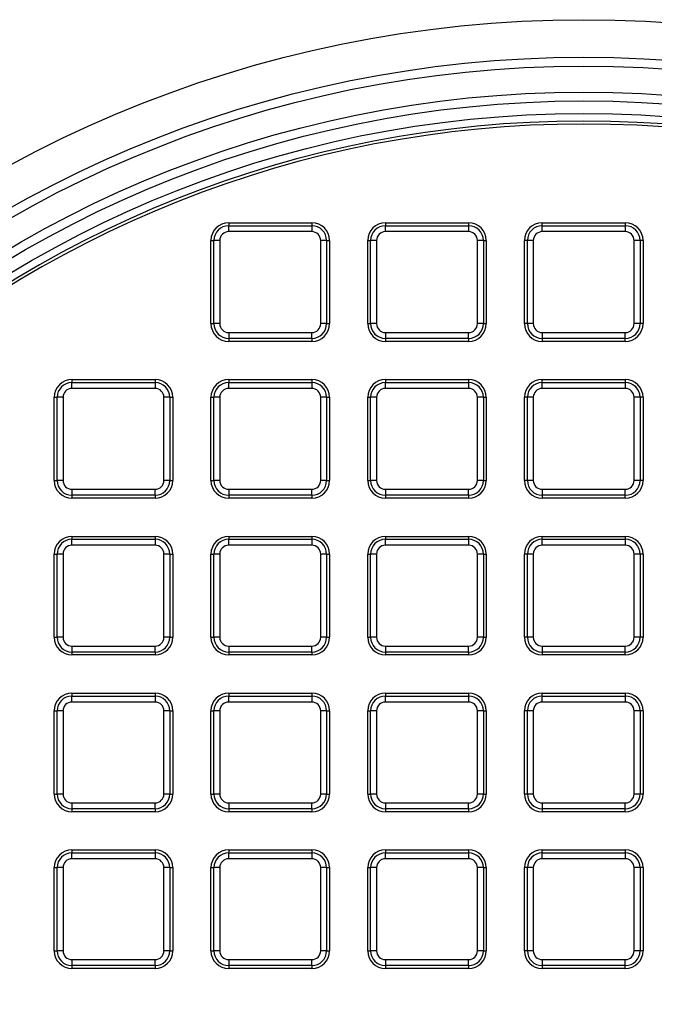
# Model space of a CAD drawing. Units: millimetres. Extents: x 948 to 40264, y 666 to 24284.
# Drawn here: x 37848 to 37955, y 11688 to 11855 of the extents above; entities that cross this region are included whole.
import ezdxf

# ---------------------------------------------------------------- set-up
doc = ezdxf.new("R2010")
doc.units = ezdxf.units.MM
doc.header["$LTSCALE"] = 95

msp = doc.modelspace()

# ---------------------------------------------------------------- linework, layer by layer
at = {"color": 7, "linetype": 'Continuous', "lineweight": 25}
for p, q in [((37882.99, 11820.33), (37897.04, 11820.33)), ((37882.99, 11820.33), (37882.99, 11819.83)), ((37882.99, 11818.83), (37882.99, 11819.83)), ((37882.99, 11819.83), (37897.04, 11819.83)), ((37897.04, 11820.33), (37897.04, 11819.83)), ((37897.04, 11819.83), (37897.04, 11818.83)), ((37909.49, 11820.33), (37909.49, 11819.83)), ((37909.49, 11820.33), (37923.54, 11820.33)), ((37909.49, 11818.83), (37909.49, 11819.83)), ((37909.49, 11819.83), (37923.54, 11819.83)), ((37923.54, 11820.33), (37923.54, 11819.83)), ((37923.54, 11819.83), (37923.54, 11818.83)), ((37935.99, 11820.33), (37950.04, 11820.33)), ((37935.99, 11819.83), (37935.99, 11820.33)), ((37935.99, 11818.83), (37935.99, 11819.83)), ((37935.99, 11819.83), (37950.04, 11819.83)), ((37950.04, 11820.33), (37950.04, 11819.83)), ((37950.04, 11819.83), (37950.04, 11818.83)), ((37897.04, 11818.83), (37882.99, 11818.83)), ((37923.54, 11818.83), (37909.49, 11818.83)), ((37950.04, 11818.83), (37935.99, 11818.83)), ((37879.99, 11803.28), (37879.99, 11817.33)), ((37879.99, 11817.33), (37880.49, 11817.33)), ((37881.49, 11817.33), (37880.49, 11817.33)), ((37880.49, 11803.28), (37880.49, 11817.33)), ((37881.49, 11817.33), (37881.49, 11803.28)), ((37898.54, 11803.28), (37898.54, 11817.33)), ((37899.54, 11817.33), (37898.54, 11817.33)), ((37899.54, 11817.33), (37899.54, 11803.28)), ((37899.54, 11817.33), (37900.04, 11817.33)), ((37900.04, 11817.33), (37900.04, 11803.28)), ((37906.49, 11803.28), (37906.49, 11817.33)), ((37906.49, 11817.33), (37906.99, 11817.33)), ((37907.99, 11817.33), (37906.99, 11817.33)), ((37906.99, 11803.28), (37906.99, 11817.33)), ((37907.99, 11817.33), (37907.99, 11803.28)), ((37925.04, 11803.28), (37925.04, 11817.33)), ((37926.04, 11817.33), (37925.04, 11817.33)), ((37926.04, 11817.33), (37926.04, 11803.28)), ((37926.04, 11817.33), (37926.54, 11817.33)), ((37926.54, 11817.33), (37926.54, 11803.28)), ((37932.99, 11803.28), (37932.99, 11817.33)), ((37933.49, 11817.33), (37932.99, 11817.33)), ((37934.49, 11817.33), (37933.49, 11817.33)), ((37933.49, 11803.28), (37933.49, 11817.33)), ((37934.49, 11817.33), (37934.49, 11803.28)), ((37951.54, 11803.28), (37951.54, 11817.33)), ((37952.54, 11817.33), (37951.54, 11817.33)), ((37952.54, 11817.33), (37952.54, 11803.28)), ((37953.04, 11817.33), (37952.54, 11817.33)), ((37953.04, 11817.33), (37953.04, 11803.28)), ((37879.99, 11803.28), (37880.49, 11803.28)), ((37881.49, 11803.28), (37880.49, 11803.28)), ((37899.54, 11803.28), (37898.54, 11803.28)), ((37899.54, 11803.28), (37900.04, 11803.28)), ((37906.49, 11803.28), (37906.99, 11803.28)), ((37907.99, 11803.28), (37906.99, 11803.28)), ((37926.04, 11803.28), (37925.04, 11803.28)), ((37926.04, 11803.28), (37926.54, 11803.28)), ((37933.49, 11803.28), (37932.99, 11803.28)), ((37934.49, 11803.28), (37933.49, 11803.28)), ((37952.54, 11803.28), (37951.54, 11803.28)), ((37953.04, 11803.28), (37952.54, 11803.28)), ((37882.99, 11801.78), (37882.99, 11800.78)), ((37882.99, 11801.78), (37897.04, 11801.78)), ((37897.04, 11800.78), (37897.04, 11801.78)), ((37909.49, 11801.78), (37909.49, 11800.78)), ((37909.49, 11801.78), (37923.54, 11801.78)), ((37923.54, 11800.78), (37923.54, 11801.78)), ((37935.99, 11801.78), (37935.99, 11800.78)), ((37935.99, 11801.78), (37950.04, 11801.78)), ((37950.04, 11800.78), (37950.04, 11801.78)), ((37897.04, 11800.78), (37882.99, 11800.78)), ((37882.99, 11800.78), (37882.99, 11800.28)), ((37897.04, 11800.28), (37882.99, 11800.28)), ((37897.04, 11800.78), (37897.04, 11800.28)), ((37923.54, 11800.78), (37909.49, 11800.78)), ((37909.49, 11800.78), (37909.49, 11800.28)), ((37923.54, 11800.28), (37909.49, 11800.28)), ((37923.54, 11800.78), (37923.54, 11800.28)), ((37950.04, 11800.78), (37935.99, 11800.78)), ((37935.99, 11800.78), (37935.99, 11800.28)), ((37950.04, 11800.28), (37935.99, 11800.28)), ((37950.04, 11800.28), (37950.04, 11800.78)), ((37856.49, 11793.83), (37856.49, 11793.33)), ((37856.49, 11793.83), (37870.54, 11793.83)), ((37856.49, 11792.33), (37856.49, 11793.33)), ((37856.49, 11793.33), (37870.54, 11793.33)), ((37870.54, 11793.83), (37870.54, 11793.33)), ((37870.54, 11793.33), (37870.54, 11792.33)), ((37882.99, 11793.83), (37897.04, 11793.83)), ((37882.99, 11793.83), (37882.99, 11793.33)), ((37882.99, 11792.33), (37882.99, 11793.33)), ((37882.99, 11793.33), (37897.04, 11793.33)), ((37897.04, 11793.83), (37897.04, 11793.33)), ((37897.04, 11793.33), (37897.04, 11792.33)), ((37909.49, 11793.83), (37909.49, 11793.33)), ((37909.49, 11793.83), (37923.54, 11793.83)), ((37909.49, 11792.33), (37909.49, 11793.33)), ((37909.49, 11793.33), (37923.54, 11793.33)), ((37923.54, 11793.83), (37923.54, 11793.33)), ((37923.54, 11793.33), (37923.54, 11792.33)), ((37935.99, 11793.83), (37950.04, 11793.83)), ((37935.99, 11793.33), (37935.99, 11793.83)), ((37935.99, 11792.33), (37935.99, 11793.33)), ((37935.99, 11793.33), (37950.04, 11793.33)), ((37950.04, 11793.83), (37950.04, 11793.33)), ((37950.04, 11793.33), (37950.04, 11792.33)), ((37870.54, 11792.33), (37856.49, 11792.33)), ((37897.04, 11792.33), (37882.99, 11792.33)), ((37923.54, 11792.33), (37909.49, 11792.33)), ((37950.04, 11792.33), (37935.99, 11792.33)), ((37853.49, 11790.83), (37853.99, 11790.83)), ((37853.49, 11776.78), (37853.49, 11790.83)), ((37853.99, 11776.78), (37853.99, 11790.83)), ((37854.99, 11790.83), (37853.99, 11790.83)), ((37854.99, 11790.83), (37854.99, 11776.78)), ((37872.04, 11776.78), (37872.04, 11790.83)), ((37873.04, 11790.83), (37872.04, 11790.83)), ((37873.04, 11790.83), (37873.04, 11776.78)), ((37873.04, 11790.83), (37873.54, 11790.83)), ((37873.54, 11790.83), (37873.54, 11776.78)), ((37879.99, 11790.83), (37880.49, 11790.83)), ((37879.99, 11776.78), (37879.99, 11790.83)), ((37881.49, 11790.83), (37880.49, 11790.83)), ((37880.49, 11776.78), (37880.49, 11790.83)), ((37881.49, 11790.83), (37881.49, 11776.78)), ((37899.54, 11790.83), (37898.54, 11790.83)), ((37898.54, 11776.78), (37898.54, 11790.83)), ((37899.54, 11790.83), (37899.54, 11776.78)), ((37899.54, 11790.83), (37900.04, 11790.83)), ((37900.04, 11790.83), (37900.04, 11776.78)), ((37906.49, 11776.78), (37906.49, 11790.83)), ((37906.49, 11790.83), (37906.99, 11790.83)), ((37907.99, 11790.83), (37906.99, 11790.83)), ((37906.99, 11776.78), (37906.99, 11790.83)), ((37907.99, 11790.83), (37907.99, 11776.78)), ((37925.04, 11776.78), (37925.04, 11790.83)), ((37926.04, 11790.83), (37925.04, 11790.83)), ((37926.04, 11790.83), (37926.04, 11776.78)), ((37926.04, 11790.83), (37926.54, 11790.83)), ((37926.54, 11790.83), (37926.54, 11776.78)), ((37933.49, 11790.83), (37932.99, 11790.83)), ((37932.99, 11776.78), (37932.99, 11790.83)), ((37934.49, 11790.83), (37933.49, 11790.83)), ((37933.49, 11776.78), (37933.49, 11790.83)), ((37934.49, 11790.83), (37934.49, 11776.78)), ((37951.54, 11776.78), (37951.54, 11790.83)), ((37952.54, 11790.83), (37951.54, 11790.83)), ((37952.54, 11790.83), (37952.54, 11776.78)), ((37953.04, 11790.83), (37952.54, 11790.83)), ((37953.04, 11790.83), (37953.04, 11776.78)), ((37853.49, 11776.78), (37853.99, 11776.78)), ((37854.99, 11776.78), (37853.99, 11776.78)), ((37873.04, 11776.78), (37872.04, 11776.78)), ((37873.04, 11776.78), (37873.54, 11776.78)), ((37879.99, 11776.78), (37880.49, 11776.78)), ((37881.49, 11776.78), (37880.49, 11776.78)), ((37899.54, 11776.78), (37898.54, 11776.78)), ((37899.54, 11776.78), (37900.04, 11776.78)), ((37906.49, 11776.78), (37906.99, 11776.78)), ((37907.99, 11776.78), (37906.99, 11776.78)), ((37926.04, 11776.78), (37925.04, 11776.78)), ((37926.04, 11776.78), (37926.54, 11776.78)), ((37933.49, 11776.78), (37932.99, 11776.78)), ((37934.49, 11776.78), (37933.49, 11776.78)), ((37952.54, 11776.78), (37951.54, 11776.78)), ((37953.04, 11776.78), (37952.54, 11776.78)), ((37856.49, 11775.28), (37870.54, 11775.28)), ((37856.49, 11775.28), (37856.49, 11774.28)), ((37870.54, 11774.28), (37870.54, 11775.28)), ((37882.99, 11775.28), (37897.04, 11775.28)), ((37882.99, 11775.28), (37882.99, 11774.28)), ((37897.04, 11774.28), (37897.04, 11775.28)), ((37909.49, 11775.28), (37909.49, 11774.28)), ((37909.49, 11775.28), (37923.54, 11775.28)), ((37923.54, 11774.28), (37923.54, 11775.28)), ((37935.99, 11775.28), (37950.04, 11775.28)), ((37935.99, 11775.28), (37935.99, 11774.28)), ((37950.04, 11774.28), (37950.04, 11775.28)), ((37870.54, 11774.28), (37856.49, 11774.28)), ((37856.49, 11774.28), (37856.49, 11773.78)), ((37870.54, 11773.78), (37856.49, 11773.78)), ((37870.54, 11774.28), (37870.54, 11773.78)), ((37897.04, 11774.28), (37882.99, 11774.28)), ((37882.99, 11774.28), (37882.99, 11773.78)), ((37897.04, 11773.78), (37882.99, 11773.78)), ((37897.04, 11774.28), (37897.04, 11773.78)), ((37923.54, 11774.28), (37909.49, 11774.28)), ((37909.49, 11774.28), (37909.49, 11773.78)), ((37923.54, 11773.78), (37909.49, 11773.78)), ((37923.54, 11774.28), (37923.54, 11773.78)), ((37950.04, 11774.28), (37935.99, 11774.28)), ((37935.99, 11774.28), (37935.99, 11773.78)), ((37950.04, 11773.78), (37935.99, 11773.78)), ((37950.04, 11773.78), (37950.04, 11774.28)), ((37856.49, 11767.33), (37856.49, 11766.83)), ((37856.49, 11767.33), (37870.54, 11767.33)), ((37856.49, 11765.83), (37856.49, 11766.83)), ((37856.49, 11766.83), (37870.54, 11766.83)), ((37870.54, 11767.33), (37870.54, 11766.83)), ((37870.54, 11766.83), (37870.54, 11765.83)), ((37882.99, 11767.33), (37882.99, 11766.83)), ((37882.99, 11767.33), (37897.04, 11767.33)), ((37882.99, 11765.83), (37882.99, 11766.83)), ((37882.99, 11766.83), (37897.04, 11766.83)), ((37897.04, 11767.33), (37897.04, 11766.83)), ((37897.04, 11766.83), (37897.04, 11765.83)), ((37909.49, 11767.33), (37909.49, 11766.83)), ((37909.49, 11767.33), (37923.54, 11767.33)), ((37909.49, 11765.83), (37909.49, 11766.83)), ((37909.49, 11766.83), (37923.54, 11766.83)), ((37923.54, 11767.33), (37923.54, 11766.83)), ((37923.54, 11766.83), (37923.54, 11765.83)), ((37935.99, 11766.83), (37935.99, 11767.33)), ((37935.99, 11767.33), (37950.04, 11767.33)), ((37935.99, 11765.83), (37935.99, 11766.83)), ((37935.99, 11766.83), (37950.04, 11766.83)), ((37950.04, 11767.33), (37950.04, 11766.83)), ((37950.04, 11766.83), (37950.04, 11765.83)), ((37870.54, 11765.83), (37856.49, 11765.83)), ((37897.04, 11765.83), (37882.99, 11765.83)), ((37923.54, 11765.83), (37909.49, 11765.83)), ((37950.04, 11765.83), (37935.99, 11765.83)), ((37853.49, 11764.33), (37853.99, 11764.33)), ((37853.49, 11750.28), (37853.49, 11764.33)), ((37853.99, 11750.28), (37853.99, 11764.33)), ((37854.99, 11764.33), (37853.99, 11764.33)), ((37854.99, 11764.33), (37854.99, 11750.28)), ((37873.04, 11764.33), (37872.04, 11764.33)), ((37872.04, 11750.28), (37872.04, 11764.33)), ((37873.04, 11764.33), (37873.04, 11750.28)), ((37873.04, 11764.33), (37873.54, 11764.33)), ((37873.54, 11764.33), (37873.54, 11750.28)), ((37879.99, 11750.28), (37879.99, 11764.33)), ((37879.99, 11764.33), (37880.49, 11764.33)), ((37881.49, 11764.33), (37880.49, 11764.33)), ((37880.49, 11750.28), (37880.49, 11764.33)), ((37881.49, 11764.33), (37881.49, 11750.28)), ((37898.54, 11750.28), (37898.54, 11764.33)), ((37899.54, 11764.33), (37898.54, 11764.33)), ((37899.54, 11764.33), (37899.54, 11750.28)), ((37899.54, 11764.33), (37900.04, 11764.33)), ((37900.04, 11764.33), (37900.04, 11750.28)), ((37906.49, 11750.28), (37906.49, 11764.33)), ((37906.49, 11764.33), (37906.99, 11764.33)), ((37907.99, 11764.33), (37906.99, 11764.33)), ((37906.99, 11750.28), (37906.99, 11764.33)), ((37907.99, 11764.33), (37907.99, 11750.28)), ((37925.04, 11750.28), (37925.04, 11764.33)), ((37926.04, 11764.33), (37925.04, 11764.33)), ((37926.04, 11764.33), (37926.04, 11750.28)), ((37926.04, 11764.33), (37926.54, 11764.33)), ((37926.54, 11764.33), (37926.54, 11750.28)), ((37932.99, 11750.28), (37932.99, 11764.33)), ((37933.49, 11764.33), (37932.99, 11764.33)), ((37934.49, 11764.33), (37933.49, 11764.33)), ((37933.49, 11750.28), (37933.49, 11764.33)), ((37934.49, 11764.33), (37934.49, 11750.28)), ((37951.54, 11750.28), (37951.54, 11764.33)), ((37952.54, 11764.33), (37951.54, 11764.33)), ((37952.54, 11764.33), (37952.54, 11750.28)), ((37953.04, 11764.33), (37952.54, 11764.33)), ((37953.04, 11764.33), (37953.04, 11750.28)), ((37853.49, 11750.28), (37853.99, 11750.28)), ((37854.99, 11750.28), (37853.99, 11750.28)), ((37873.04, 11750.28), (37872.04, 11750.28)), ((37873.04, 11750.28), (37873.54, 11750.28)), ((37879.99, 11750.28), (37880.49, 11750.28)), ((37881.49, 11750.28), (37880.49, 11750.28)), ((37899.54, 11750.28), (37898.54, 11750.28)), ((37899.54, 11750.28), (37900.04, 11750.28)), ((37906.49, 11750.28), (37906.99, 11750.28)), ((37907.99, 11750.28), (37906.99, 11750.28)), ((37926.04, 11750.28), (37925.04, 11750.28)), ((37926.04, 11750.28), (37926.54, 11750.28)), ((37933.49, 11750.28), (37932.99, 11750.28)), ((37934.49, 11750.28), (37933.49, 11750.28)), ((37952.54, 11750.28), (37951.54, 11750.28)), ((37953.04, 11750.28), (37952.54, 11750.28)), ((37856.49, 11748.78), (37856.49, 11747.78)), ((37856.49, 11748.78), (37870.54, 11748.78)), ((37870.54, 11747.78), (37870.54, 11748.78)), ((37882.99, 11748.78), (37897.04, 11748.78)), ((37882.99, 11748.78), (37882.99, 11747.78)), ((37897.04, 11747.78), (37897.04, 11748.78)), ((37909.49, 11748.78), (37923.54, 11748.78)), ((37909.49, 11748.78), (37909.49, 11747.78)), ((37923.54, 11747.78), (37923.54, 11748.78)), ((37935.99, 11748.78), (37950.04, 11748.78)), ((37935.99, 11748.78), (37935.99, 11747.78)), ((37950.04, 11747.78), (37950.04, 11748.78)), ((37870.54, 11747.78), (37856.49, 11747.78)), ((37856.49, 11747.78), (37856.49, 11747.28)), ((37870.54, 11747.28), (37856.49, 11747.28)), ((37870.54, 11747.78), (37870.54, 11747.28)), ((37897.04, 11747.78), (37882.99, 11747.78)), ((37882.99, 11747.78), (37882.99, 11747.28)), ((37897.04, 11747.28), (37882.99, 11747.28)), ((37897.04, 11747.78), (37897.04, 11747.28)), ((37923.54, 11747.78), (37909.49, 11747.78)), ((37909.49, 11747.78), (37909.49, 11747.28)), ((37923.54, 11747.28), (37909.49, 11747.28)), ((37923.54, 11747.78), (37923.54, 11747.28)), ((37950.04, 11747.78), (37935.99, 11747.78)), ((37935.99, 11747.78), (37935.99, 11747.28)), ((37950.04, 11747.28), (37935.99, 11747.28)), ((37950.04, 11747.28), (37950.04, 11747.78)), ((37856.49, 11740.83), (37856.49, 11740.33)), ((37856.49, 11740.83), (37870.54, 11740.83)), ((37856.49, 11739.33), (37856.49, 11740.33)), ((37856.49, 11740.33), (37870.54, 11740.33)), ((37870.54, 11740.83), (37870.54, 11740.33)), ((37870.54, 11740.33), (37870.54, 11739.33)), ((37882.99, 11740.83), (37882.99, 11740.33)), ((37882.99, 11740.83), (37897.04, 11740.83)), ((37882.99, 11739.33), (37882.99, 11740.33)), ((37882.99, 11740.33), (37897.04, 11740.33)), ((37897.04, 11740.83), (37897.04, 11740.33)), ((37897.04, 11740.33), (37897.04, 11739.33)), ((37909.49, 11740.83), (37909.49, 11740.33)), ((37909.49, 11740.83), (37923.54, 11740.83)), ((37909.49, 11739.33), (37909.49, 11740.33)), ((37909.49, 11740.33), (37923.54, 11740.33)), ((37923.54, 11740.83), (37923.54, 11740.33)), ((37923.54, 11740.33), (37923.54, 11739.33)), ((37935.99, 11740.33), (37935.99, 11740.83)), ((37935.99, 11740.83), (37950.04, 11740.83)), ((37935.99, 11739.33), (37935.99, 11740.33)), ((37935.99, 11740.33), (37950.04, 11740.33)), ((37950.04, 11740.83), (37950.04, 11740.33)), ((37950.04, 11740.33), (37950.04, 11739.33)), ((37870.54, 11739.33), (37856.49, 11739.33)), ((37897.04, 11739.33), (37882.99, 11739.33)), ((37923.54, 11739.33), (37909.49, 11739.33)), ((37950.04, 11739.33), (37935.99, 11739.33)), ((37853.49, 11723.78), (37853.49, 11737.83)), ((37853.49, 11737.83), (37853.99, 11737.83)), ((37854.99, 11737.83), (37853.99, 11737.83)), ((37853.99, 11723.78), (37853.99, 11737.83)), ((37854.99, 11737.83), (37854.99, 11723.78)), ((37873.04, 11737.83), (37872.04, 11737.83)), ((37872.04, 11723.78), (37872.04, 11737.83)), ((37873.04, 11737.83), (37873.04, 11723.78)), ((37873.04, 11737.83), (37873.54, 11737.83)), ((37873.54, 11737.83), (37873.54, 11723.78)), ((37879.99, 11737.83), (37880.49, 11737.83)), ((37879.99, 11723.78), (37879.99, 11737.83)), ((37880.49, 11723.78), (37880.49, 11737.83)), ((37881.49, 11737.83), (37880.49, 11737.83)), ((37881.49, 11737.83), (37881.49, 11723.78)), ((37898.54, 11723.78), (37898.54, 11737.83)), ((37899.54, 11737.83), (37898.54, 11737.83)), ((37899.54, 11737.83), (37899.54, 11723.78)), ((37899.54, 11737.83), (37900.04, 11737.83)), ((37900.04, 11737.83), (37900.04, 11723.78)), ((37906.49, 11737.83), (37906.99, 11737.83)), ((37906.49, 11723.78), (37906.49, 11737.83)), ((37907.99, 11737.83), (37906.99, 11737.83)), ((37906.99, 11723.78), (37906.99, 11737.83)), ((37907.99, 11737.83), (37907.99, 11723.78)), ((37925.04, 11723.78), (37925.04, 11737.83)), ((37926.04, 11737.83), (37925.04, 11737.83)), ((37926.04, 11737.83), (37926.04, 11723.78)), ((37926.04, 11737.83), (37926.54, 11737.83)), ((37926.54, 11737.83), (37926.54, 11723.78)), ((37932.99, 11723.78), (37932.99, 11737.83)), ((37933.49, 11737.83), (37932.99, 11737.83)), ((37933.49, 11723.78), (37933.49, 11737.83)), ((37934.49, 11737.83), (37933.49, 11737.83)), ((37934.49, 11737.83), (37934.49, 11723.78)), ((37952.54, 11737.83), (37951.54, 11737.83)), ((37951.54, 11723.78), (37951.54, 11737.83)), ((37952.54, 11737.83), (37952.54, 11723.78)), ((37953.04, 11737.83), (37952.54, 11737.83)), ((37953.04, 11737.83), (37953.04, 11723.78)), ((37853.49, 11723.78), (37853.99, 11723.78)), ((37854.99, 11723.78), (37853.99, 11723.78)), ((37873.04, 11723.78), (37872.04, 11723.78)), ((37873.04, 11723.78), (37873.54, 11723.78)), ((37879.99, 11723.78), (37880.49, 11723.78)), ((37881.49, 11723.78), (37880.49, 11723.78)), ((37899.54, 11723.78), (37898.54, 11723.78)), ((37899.54, 11723.78), (37900.04, 11723.78)), ((37906.49, 11723.78), (37906.99, 11723.78)), ((37907.99, 11723.78), (37906.99, 11723.78)), ((37926.04, 11723.78), (37925.04, 11723.78)), ((37926.04, 11723.78), (37926.54, 11723.78)), ((37933.49, 11723.78), (37932.99, 11723.78)), ((37934.49, 11723.78), (37933.49, 11723.78)), ((37952.54, 11723.78), (37951.54, 11723.78)), ((37953.04, 11723.78), (37952.54, 11723.78)), ((37856.49, 11722.28), (37856.49, 11721.28)), ((37856.49, 11722.28), (37870.54, 11722.28)), ((37870.54, 11721.28), (37870.54, 11722.28)), ((37882.99, 11722.28), (37882.99, 11721.28)), ((37882.99, 11722.28), (37897.04, 11722.28)), ((37897.04, 11721.28), (37897.04, 11722.28)), ((37909.49, 11722.28), (37923.54, 11722.28)), ((37909.49, 11722.28), (37909.49, 11721.28)), ((37923.54, 11721.28), (37923.54, 11722.28)), ((37935.99, 11722.28), (37935.99, 11721.28)), ((37935.99, 11722.28), (37950.04, 11722.28)), ((37950.04, 11721.28), (37950.04, 11722.28)), ((37870.54, 11721.28), (37856.49, 11721.28)), ((37856.49, 11721.28), (37856.49, 11720.78)), ((37870.54, 11720.78), (37856.49, 11720.78)), ((37870.54, 11721.28), (37870.54, 11720.78)), ((37897.04, 11721.28), (37882.99, 11721.28)), ((37882.99, 11721.28), (37882.99, 11720.78)), ((37897.04, 11720.78), (37882.99, 11720.78)), ((37897.04, 11721.28), (37897.04, 11720.78)), ((37923.54, 11721.28), (37909.49, 11721.28)), ((37909.49, 11721.28), (37909.49, 11720.78)), ((37923.54, 11720.78), (37909.49, 11720.78)), ((37923.54, 11721.28), (37923.54, 11720.78)), ((37950.04, 11721.28), (37935.99, 11721.28)), ((37935.99, 11721.28), (37935.99, 11720.78)), ((37950.04, 11720.78), (37935.99, 11720.78)), ((37950.04, 11720.78), (37950.04, 11721.28)), ((37856.49, 11714.33), (37870.54, 11714.33)), ((37856.49, 11714.33), (37856.49, 11713.83)), ((37856.49, 11712.83), (37856.49, 11713.83)), ((37856.49, 11713.83), (37870.54, 11713.83)), ((37870.54, 11714.33), (37870.54, 11713.83)), ((37870.54, 11713.83), (37870.54, 11712.83)), ((37882.99, 11714.33), (37882.99, 11713.83)), ((37882.99, 11714.33), (37897.04, 11714.33)), ((37882.99, 11712.83), (37882.99, 11713.83)), ((37882.99, 11713.83), (37897.04, 11713.83)), ((37897.04, 11714.33), (37897.04, 11713.83)), ((37897.04, 11713.83), (37897.04, 11712.83)), ((37909.49, 11714.33), (37909.49, 11713.83)), ((37909.49, 11714.33), (37923.54, 11714.33)), ((37909.49, 11712.83), (37909.49, 11713.83)), ((37909.49, 11713.83), (37923.54, 11713.83)), ((37923.54, 11714.33), (37923.54, 11713.83)), ((37923.54, 11713.83), (37923.54, 11712.83)), ((37935.99, 11713.83), (37935.99, 11714.33)), ((37935.99, 11714.33), (37950.04, 11714.33)), ((37935.99, 11712.83), (37935.99, 11713.83)), ((37935.99, 11713.83), (37950.04, 11713.83)), ((37950.04, 11714.33), (37950.04, 11713.83)), ((37950.04, 11713.83), (37950.04, 11712.83)), ((37853.49, 11697.28), (37853.49, 11711.33)), ((37853.49, 11711.33), (37853.99, 11711.33)), ((37854.99, 11711.33), (37853.99, 11711.33)), ((37853.99, 11697.28), (37853.99, 11711.33)), ((37854.99, 11711.33), (37854.99, 11697.28)), ((37870.54, 11712.83), (37856.49, 11712.83)), ((37872.04, 11697.28), (37872.04, 11711.33)), ((37873.04, 11711.33), (37872.04, 11711.33)), ((37873.04, 11711.33), (37873.04, 11697.28)), ((37873.04, 11711.33), (37873.54, 11711.33)), ((37873.54, 11711.33), (37873.54, 11697.28)), ((37879.99, 11697.28), (37879.99, 11711.33)), ((37879.99, 11711.33), (37880.49, 11711.33)), ((37881.49, 11711.33), (37880.49, 11711.33)), ((37880.49, 11697.28), (37880.49, 11711.33)), ((37881.49, 11711.33), (37881.49, 11697.28)), ((37897.04, 11712.83), (37882.99, 11712.83)), ((37898.54, 11697.28), (37898.54, 11711.33)), ((37899.54, 11711.33), (37898.54, 11711.33)), ((37899.54, 11711.33), (37899.54, 11697.28)), ((37899.54, 11711.33), (37900.04, 11711.33)), ((37900.04, 11711.33), (37900.04, 11697.28)), ((37906.49, 11711.33), (37906.99, 11711.33)), ((37906.49, 11697.28), (37906.49, 11711.33)), ((37907.99, 11711.33), (37906.99, 11711.33)), ((37906.99, 11697.28), (37906.99, 11711.33)), ((37907.99, 11711.33), (37907.99, 11697.28)), ((37923.54, 11712.83), (37909.49, 11712.83)), ((37925.04, 11697.28), (37925.04, 11711.33)), ((37926.04, 11711.33), (37925.04, 11711.33)), ((37926.04, 11711.33), (37926.04, 11697.28)), ((37926.04, 11711.33), (37926.54, 11711.33)), ((37926.54, 11711.33), (37926.54, 11697.28)), ((37933.49, 11711.33), (37932.99, 11711.33)), ((37932.99, 11697.28), (37932.99, 11711.33)), ((37934.49, 11711.33), (37933.49, 11711.33)), ((37933.49, 11697.28), (37933.49, 11711.33)), ((37934.49, 11711.33), (37934.49, 11697.28)), ((37950.04, 11712.83), (37935.99, 11712.83)), ((37951.54, 11697.28), (37951.54, 11711.33)), ((37952.54, 11711.33), (37951.54, 11711.33)), ((37952.54, 11711.33), (37952.54, 11697.28)), ((37953.04, 11711.33), (37952.54, 11711.33)), ((37953.04, 11711.33), (37953.04, 11697.28)), ((37853.49, 11697.28), (37853.99, 11697.28)), ((37854.99, 11697.28), (37853.99, 11697.28)), ((37873.04, 11697.28), (37872.04, 11697.28)), ((37873.04, 11697.28), (37873.54, 11697.28)), ((37879.99, 11697.28), (37880.49, 11697.28)), ((37881.49, 11697.28), (37880.49, 11697.28)), ((37899.54, 11697.28), (37898.54, 11697.28)), ((37899.54, 11697.28), (37900.04, 11697.28)), ((37906.49, 11697.28), (37906.99, 11697.28)), ((37907.99, 11697.28), (37906.99, 11697.28)), ((37926.04, 11697.28), (37925.04, 11697.28)), ((37926.04, 11697.28), (37926.54, 11697.28)), ((37933.49, 11697.28), (37932.99, 11697.28)), ((37934.49, 11697.28), (37933.49, 11697.28)), ((37952.54, 11697.28), (37951.54, 11697.28)), ((37953.04, 11697.28), (37952.54, 11697.28)), ((37856.49, 11695.78), (37870.54, 11695.78)), ((37856.49, 11695.78), (37856.49, 11694.78)), ((37870.54, 11694.78), (37856.49, 11694.78)), ((37856.49, 11694.78), (37856.49, 11694.28)), ((37870.54, 11694.78), (37870.54, 11695.78)), ((37870.54, 11694.78), (37870.54, 11694.28)), ((37882.99, 11695.78), (37897.04, 11695.78)), ((37882.99, 11695.78), (37882.99, 11694.78)), ((37897.04, 11694.78), (37882.99, 11694.78)), ((37882.99, 11694.78), (37882.99, 11694.28)), ((37897.04, 11694.78), (37897.04, 11695.78)), ((37897.04, 11694.78), (37897.04, 11694.28)), ((37909.49, 11695.78), (37923.54, 11695.78)), ((37909.49, 11695.78), (37909.49, 11694.78)), ((37923.54, 11694.78), (37909.49, 11694.78)), ((37909.49, 11694.78), (37909.49, 11694.28)), ((37923.54, 11694.78), (37923.54, 11695.78)), ((37923.54, 11694.78), (37923.54, 11694.28)), ((37935.99, 11695.78), (37950.04, 11695.78)), ((37935.99, 11695.78), (37935.99, 11694.78)), ((37950.04, 11694.78), (37935.99, 11694.78)), ((37935.99, 11694.78), (37935.99, 11694.28)), ((37950.04, 11694.78), (37950.04, 11695.78)), ((37950.04, 11694.28), (37950.04, 11694.78)), ((37870.54, 11694.28), (37856.49, 11694.28)), ((37897.04, 11694.28), (37882.99, 11694.28)), ((37923.54, 11694.28), (37909.49, 11694.28)), ((37950.04, 11694.28), (37935.99, 11694.28))]:
    msp.add_line(p, q, dxfattribs=at)
for radius in [203.35, 197, 195.5, 191.11, 189.61, 187.5]:
    msp.add_circle((37943.01, 11651.31), radius, dxfattribs=at)
for centre, radius, start, end in [((37943.01, 11651.31), 186.21, 4.6054, 175.3954), ((37943.01, 11651.31), 185.71, 4.7632, 175.2368), ((37882.99, 11817.33), 3, 90, 180), ((37882.99, 11817.33), 2.5, 90, 180), ((37897.04, 11817.33), 3, 0, 90), ((37897.04, 11817.33), 2.5, 0, 90), ((37909.49, 11817.33), 3, 90, 180), ((37909.49, 11817.33), 2.5, 90, 180), ((37923.54, 11817.33), 3, 0, 90), ((37923.54, 11817.33), 2.5, 0, 90), ((37935.99, 11817.33), 3, 90, 180), ((37935.99, 11817.33), 2.5, 90, 180), ((37950.04, 11817.33), 3, 0, 90), ((37950.04, 11817.33), 2.5, 0, 90), ((37882.99, 11817.33), 1.5, 90, 180), ((37897.04, 11817.33), 1.5, 0, 90), ((37909.49, 11817.33), 1.5, 90, 180), ((37923.54, 11817.33), 1.5, 0, 90), ((37935.99, 11817.33), 1.5, 90, 180), ((37950.04, 11817.33), 1.5, 0, 90), ((37882.99, 11803.28), 3, 180, 270), ((37882.99, 11803.28), 2.5, 180, 270), ((37882.99, 11803.28), 1.5, 180, 270), ((37897.04, 11803.28), 2.5, 270, 0), ((37897.04, 11803.28), 1.5, 270, 0), ((37897.04, 11803.28), 3, 270, 0), ((37909.49, 11803.28), 3, 180, 270), ((37909.49, 11803.28), 2.5, 180, 270), ((37909.49, 11803.28), 1.5, 180, 270), ((37923.54, 11803.28), 1.5, 270, 0), ((37923.54, 11803.28), 2.5, 270, 0), ((37923.54, 11803.28), 3, 270, 0), ((37935.99, 11803.28), 3, 180, 270), ((37935.99, 11803.28), 2.5, 180, 270), ((37935.99, 11803.28), 1.5, 180, 270), ((37950.04, 11803.28), 2.5, 270, 0), ((37950.04, 11803.28), 1.5, 270, 0), ((37950.04, 11803.28), 3, 270, 0), ((37856.49, 11790.83), 3, 90, 180), ((37856.49, 11790.83), 2.5, 90, 180), ((37870.54, 11790.83), 3, 0, 90), ((37870.54, 11790.83), 2.5, 0, 90), ((37882.99, 11790.83), 3, 90, 180), ((37882.99, 11790.83), 2.5, 90, 180), ((37897.04, 11790.83), 3, 0, 90), ((37897.04, 11790.83), 2.5, 0, 90), ((37909.49, 11790.83), 3, 90, 180), ((37909.49, 11790.83), 2.5, 90, 180), ((37923.54, 11790.83), 3, 0, 90), ((37923.54, 11790.83), 2.5, 0, 90), ((37935.99, 11790.83), 3, 90, 180), ((37935.99, 11790.83), 2.5, 90, 180), ((37950.04, 11790.83), 3, 0, 90), ((37950.04, 11790.83), 2.5, 0, 90), ((37856.49, 11790.83), 1.5, 90, 180), ((37870.54, 11790.83), 1.5, 0, 90), ((37882.99, 11790.83), 1.5, 90, 180), ((37897.04, 11790.83), 1.5, 0, 90), ((37909.49, 11790.83), 1.5, 90, 180), ((37923.54, 11790.83), 1.5, 0, 90), ((37935.99, 11790.83), 1.5, 90, 180), ((37950.04, 11790.83), 1.5, 0, 90), ((37856.49, 11776.78), 3, 180, 270), ((37856.49, 11776.78), 2.5, 180, 270), ((37856.49, 11776.78), 1.5, 180, 270), ((37870.54, 11776.78), 2.5, 270, 0), ((37870.54, 11776.78), 1.5, 270, 0), ((37870.54, 11776.78), 3, 270, 0), ((37882.99, 11776.78), 3, 180, 270), ((37882.99, 11776.78), 2.5, 180, 270), ((37882.99, 11776.78), 1.5, 180, 270), ((37897.04, 11776.78), 2.5, 270, 0), ((37897.04, 11776.78), 1.5, 270, 0), ((37897.04, 11776.78), 3, 270, 0), ((37909.49, 11776.78), 3, 180, 270), ((37909.49, 11776.78), 2.5, 180, 270), ((37909.49, 11776.78), 1.5, 180, 270), ((37923.54, 11776.78), 1.5, 270, 0), ((37923.54, 11776.78), 2.5, 270, 0), ((37923.54, 11776.78), 3, 270, 0), ((37935.99, 11776.78), 3, 180, 270), ((37935.99, 11776.78), 2.5, 180, 270), ((37935.99, 11776.78), 1.5, 180, 270), ((37950.04, 11776.78), 2.5, 270, 0), ((37950.04, 11776.78), 1.5, 270, 0), ((37950.04, 11776.78), 3, 270, 0), ((37856.49, 11764.33), 3, 90, 180), ((37856.49, 11764.33), 2.5, 90, 180), ((37870.54, 11764.33), 3, 0, 90), ((37870.54, 11764.33), 2.5, 0, 90), ((37882.99, 11764.33), 3, 90, 180), ((37882.99, 11764.33), 2.5, 90, 180), ((37897.04, 11764.33), 3, 0, 90), ((37897.04, 11764.33), 2.5, 0, 90), ((37909.49, 11764.33), 3, 90, 180), ((37909.49, 11764.33), 2.5, 90, 180), ((37923.54, 11764.33), 3, 0, 90), ((37923.54, 11764.33), 2.5, 0, 90), ((37935.99, 11764.33), 3, 90, 180), ((37935.99, 11764.33), 2.5, 90, 180), ((37950.04, 11764.33), 3, 0, 90), ((37950.04, 11764.33), 2.5, 0, 90), ((37856.49, 11764.33), 1.5, 90, 180), ((37870.54, 11764.33), 1.5, 0, 90), ((37882.99, 11764.33), 1.5, 90, 180), ((37897.04, 11764.33), 1.5, 0, 90), ((37909.49, 11764.33), 1.5, 90, 180), ((37923.54, 11764.33), 1.5, 0, 90), ((37935.99, 11764.33), 1.5, 90, 180), ((37950.04, 11764.33), 1.5, 0, 90), ((37856.49, 11750.28), 3, 180, 270), ((37856.49, 11750.28), 2.5, 180, 270), ((37856.49, 11750.28), 1.5, 180, 270), ((37870.54, 11750.28), 2.5, 270, 0), ((37870.54, 11750.28), 1.5, 270, 0), ((37870.54, 11750.28), 3, 270, 0), ((37882.99, 11750.28), 3, 180, 270), ((37882.99, 11750.28), 2.5, 180, 270), ((37882.99, 11750.28), 1.5, 180, 270), ((37897.04, 11750.28), 2.5, 270, 0), ((37897.04, 11750.28), 1.5, 270, 0), ((37897.04, 11750.28), 3, 270, 0), ((37909.49, 11750.28), 3, 180, 270), ((37909.49, 11750.28), 2.5, 180, 270), ((37909.49, 11750.28), 1.5, 180, 270), ((37923.54, 11750.28), 1.5, 270, 0), ((37923.54, 11750.28), 2.5, 270, 0), ((37923.54, 11750.28), 3, 270, 0), ((37935.99, 11750.28), 3, 180, 270), ((37935.99, 11750.28), 2.5, 180, 270), ((37935.99, 11750.28), 1.5, 180, 270), ((37950.04, 11750.28), 2.5, 270, 0), ((37950.04, 11750.28), 1.5, 270, 0), ((37950.04, 11750.28), 3, 270, 0), ((37856.49, 11737.83), 3, 90, 180), ((37856.49, 11737.83), 2.5, 90, 180), ((37870.54, 11737.83), 3, 0, 90), ((37870.54, 11737.83), 2.5, 0, 90), ((37882.99, 11737.83), 3, 90, 180), ((37882.99, 11737.83), 2.5, 90, 180), ((37897.04, 11737.83), 3, 0, 90), ((37897.04, 11737.83), 2.5, 0, 90), ((37909.49, 11737.83), 3, 90, 180), ((37909.49, 11737.83), 2.5, 90, 180), ((37923.54, 11737.83), 3, 0, 90), ((37923.54, 11737.83), 2.5, 0, 90), ((37935.99, 11737.83), 3, 90, 180), ((37935.99, 11737.83), 2.5, 90, 180), ((37950.04, 11737.83), 3, 0, 90), ((37950.04, 11737.83), 2.5, 0, 90), ((37856.49, 11737.83), 1.5, 90, 180), ((37870.54, 11737.83), 1.5, 0, 90), ((37882.99, 11737.83), 1.5, 90, 180), ((37897.04, 11737.83), 1.5, 0, 90), ((37909.49, 11737.83), 1.5, 90, 180), ((37923.54, 11737.83), 1.5, 0, 90), ((37935.99, 11737.83), 1.5, 90, 180), ((37950.04, 11737.83), 1.5, 0, 90), ((37856.49, 11723.78), 3, 180, 270), ((37856.49, 11723.78), 2.5, 180, 270), ((37856.49, 11723.78), 1.5, 180, 270), ((37870.54, 11723.78), 2.5, 270, 0), ((37870.54, 11723.78), 1.5, 270, 0), ((37870.54, 11723.78), 3, 270, 0), ((37882.99, 11723.78), 3, 180, 270), ((37882.99, 11723.78), 2.5, 180, 270), ((37882.99, 11723.78), 1.5, 180, 270), ((37897.04, 11723.78), 2.5, 270, 0), ((37897.04, 11723.78), 1.5, 270, 0), ((37897.04, 11723.78), 3, 270, 0), ((37909.49, 11723.78), 3, 180, 270), ((37909.49, 11723.78), 2.5, 180, 270), ((37909.49, 11723.78), 1.5, 180, 270), ((37923.54, 11723.78), 1.5, 270, 0), ((37923.54, 11723.78), 2.5, 270, 0), ((37923.54, 11723.78), 3, 270, 0), ((37935.99, 11723.78), 3, 180, 270), ((37935.99, 11723.78), 2.5, 180, 270), ((37935.99, 11723.78), 1.5, 180, 270), ((37950.04, 11723.78), 2.5, 270, 0), ((37950.04, 11723.78), 1.5, 270, 0), ((37950.04, 11723.78), 3, 270, 0), ((37856.49, 11711.33), 3, 90, 180), ((37856.49, 11711.33), 2.5, 90, 180), ((37870.54, 11711.33), 3, 0, 90), ((37870.54, 11711.33), 2.5, 0, 90), ((37882.99, 11711.33), 3, 90, 180), ((37882.99, 11711.33), 2.5, 90, 180), ((37897.04, 11711.33), 3, 0, 90), ((37897.04, 11711.33), 2.5, 0, 90), ((37909.49, 11711.33), 3, 90, 180), ((37909.49, 11711.33), 2.5, 90, 180), ((37923.54, 11711.33), 3, 0, 90), ((37923.54, 11711.33), 2.5, 0, 90), ((37935.99, 11711.33), 3, 90, 180), ((37935.99, 11711.33), 2.5, 90, 180), ((37950.04, 11711.33), 3, 0, 90), ((37950.04, 11711.33), 2.5, 0, 90), ((37856.49, 11711.33), 1.5, 90, 180), ((37870.54, 11711.33), 1.5, 0, 90), ((37882.99, 11711.33), 1.5, 90, 180), ((37897.04, 11711.33), 1.5, 0, 90), ((37909.49, 11711.33), 1.5, 90, 180), ((37923.54, 11711.33), 1.5, 0, 90), ((37935.99, 11711.33), 1.5, 90, 180), ((37950.04, 11711.33), 1.5, 0, 90), ((37856.49, 11697.28), 3, 180, 270), ((37856.49, 11697.28), 2.5, 180, 270), ((37856.49, 11697.28), 1.5, 180, 270), ((37870.54, 11697.28), 1.5, 270, 0), ((37870.54, 11697.28), 2.5, 270, 0), ((37870.54, 11697.28), 3, 270, 0), ((37882.99, 11697.28), 3, 180, 270), ((37882.99, 11697.28), 2.5, 180, 270), ((37882.99, 11697.28), 1.5, 180, 270), ((37897.04, 11697.28), 2.5, 270, 0), ((37897.04, 11697.28), 1.5, 270, 0), ((37897.04, 11697.28), 3, 270, 0), ((37909.49, 11697.28), 3, 180, 270), ((37909.49, 11697.28), 2.5, 180, 270), ((37909.49, 11697.28), 1.5, 180, 270), ((37923.54, 11697.28), 1.5, 270, 0), ((37923.54, 11697.28), 2.5, 270, 0), ((37923.54, 11697.28), 3, 270, 0), ((37935.99, 11697.28), 3, 180, 270), ((37935.99, 11697.28), 2.5, 180, 270), ((37935.99, 11697.28), 1.5, 180, 270), ((37950.04, 11697.28), 1.5, 270, 0), ((37950.04, 11697.28), 2.5, 270, 0), ((37950.04, 11697.28), 3, 270, 0)]:
    msp.add_arc(centre, radius, start, end, dxfattribs=at)

doc.saveas('drawing.dxf')
